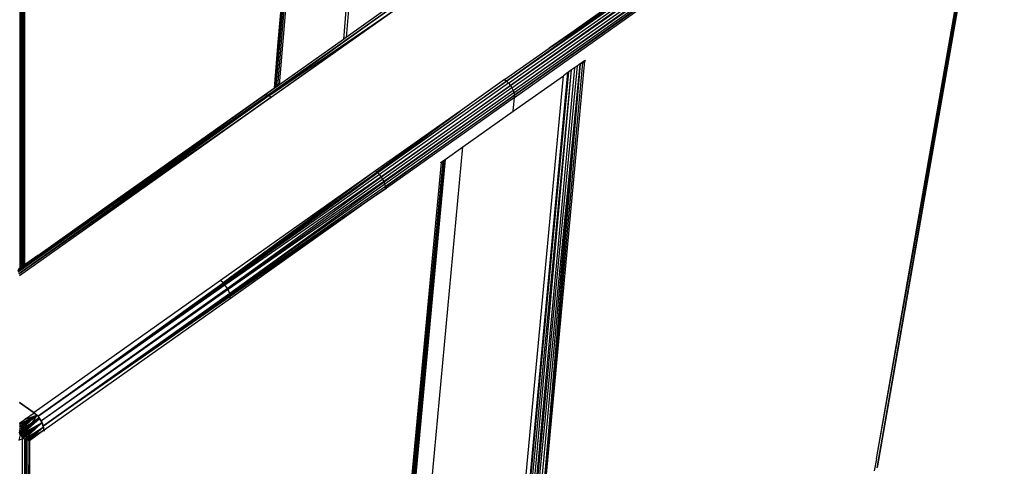
# Model space of a CAD drawing. Units: inches. Extents: x 13 to 4610, y 7 to 3258.
# Drawn here: x 3013 to 3294, y 2338 to 2466 of the extents above; entities that cross this region are included whole.
import ezdxf

# ---------------------------------------------------------------- set-up
doc = ezdxf.new("R2010")
doc.units = ezdxf.units.IN
doc.header["$MEASUREMENT"] = 0

msp = doc.modelspace()

# ---------------------------------------------------------------- linework, layer by layer
for p, q in [((3097.51, 2592.1), (3085.48, 2446.08)), ((3086.44, 2459.14), (3097.47, 2593.02)), ((3097.71, 2591.18), (3085.77, 2446.28)), ((3098.04, 2590.3), (3086.2, 2446.59)), ((3086.77, 2446.99), (3098.51, 2589.47)), ((3114.77, 2577.97), (3105.04, 2459.9)), ((3115.47, 2577.47), (3105.83, 2460.46)), ((3257.73, 2338.13), (3293.91, 2544.4)), ((3293.35, 2542.79), (3257.33, 2340.14)), ((3292.54, 2541.37), (3257.33, 2340.14)), ((3257.56, 2337.61), (3293.35, 2542.79)), ((3293.67, 2543.57), (3257.62, 2337.71)), ((3292.97, 2542.06), (3271.02, 2417.65)), ((3292.54, 2541.37), (3271.02, 2417.65)), ((3012.57, 2510.82), (3012.55, 2394.58)), ((3012.9, 2395.89), (3012.85, 2510.8)), ((3012.95, 2510.78), (3012.94, 2406.15)), ((3013.57, 2510.58), (3013.41, 2395.18)), ((3013.84, 2510.45), (3013.53, 2395.26)), ((3013.9, 2510.43), (3013.75, 2395.42)), ((3013.94, 2510.4), (3013.94, 2395.55)), ((3013.31, 2493.81), (3013.31, 2395.11)), ((3013.23, 2475.12), (3012.94, 2406.15)), ((3013.27, 2395.08), (3013.23, 2475.12)), ((3188.41, 2474.15), (3151.69, 2447.97)), ((3151.69, 2447.97), (3188.63, 2473.96)), ((3152.25, 2447.39), (3189.12, 2473.46)), ((3163.85, 2457.44), (3187.98, 2474.5)), ((3188.25, 2474.28), (3163.85, 2457.44)), ((3163.85, 2457.44), (3188.41, 2474.15)), ((3189.56, 2472.89), (3152.76, 2446.74)), ((3152.76, 2446.74), (3189.68, 2472.72)), ((3153.2, 2446.05), (3190.06, 2472.11)), ((3153.55, 2445.33), (3190.37, 2471.49)), ((3153.55, 2445.33), (3190.44, 2471.31)), ((3153.79, 2444.63), (3190.66, 2470.69)), ((3083.37, 2443.95), (3120.3, 2470.01)), ((3120.3, 2470.01), (3083.44, 2443.94)), ((3120.3, 2470.01), (3083.51, 2443.91)), ((3120.3, 2470.01), (3083.74, 2443.79)), ((3083.74, 2443.79), (3121.38, 2469.46)), ((3084.37, 2443.47), (3121.38, 2469.46)), ((3121.38, 2469.46), (3084.52, 2443.39)), ((3119.39, 2470.04), (3105.83, 2460.46)), ((3190.77, 2470.11), (3153.92, 2443.96)), ((3153.92, 2443.96), (3190.71, 2469.87)), ((3153.93, 2443.37), (3190.53, 2469.25)), ((3105.04, 2459.9), (3082.58, 2443.98)), ((3105.04, 2459.9), (3086.77, 2446.99)), ((3105.83, 2460.46), (3105.04, 2459.9)), ((3085.35, 2445.99), (3086.44, 2459.14)), ((3151.11, 2448.44), (3163.85, 2457.44)), ((3156.52, 2265.89), (3174.05, 2453.76)), ((3173.97, 2453.83), (3173.41, 2453.43)), ((3174.05, 2453.76), (3173.43, 2453.23)), ((3174.11, 2453.93), (3173.97, 2453.83)), ((3174.05, 2453.76), (3173.97, 2453.83)), ((3174.05, 2453.76), (3174.19, 2453.86)), ((3174.2, 2453.99), (3174.11, 2453.93)), ((3174.11, 2453.93), (3174.19, 2453.86)), ((3174.19, 2453.86), (3174.2, 2453.99)), ((3152.43, 2265.23), (3170.27, 2451.21)), ((3153.42, 2265.09), (3170.27, 2451.21)), ((3171.11, 2451.81), (3153.69, 2265.07)), ((3153.98, 2265.09), (3171.94, 2452.4)), ((3154.25, 2265.14), (3172.72, 2452.81)), ((3172.72, 2452.81), (3155.23, 2265.28)), ((3172.72, 2452.81), (3156.48, 2265.87)), ((3156.52, 2265.89), (3173.43, 2453.23)), ((3170.27, 2451.21), (3169.45, 2450.63)), ((3171.11, 2451.81), (3170.27, 2451.21)), ((3171.94, 2452.4), (3171.11, 2451.81)), ((3172.24, 2452.61), (3171.94, 2452.4)), ((3172.44, 2452.75), (3172.24, 2452.61)), ((3172.44, 2452.69), (3172.24, 2452.61)), ((3173.27, 2453.34), (3172.44, 2452.75)), ((3172.72, 2452.81), (3172.44, 2452.69)), ((3172.44, 2452.75), (3172.44, 2452.69)), ((3173.43, 2453.23), (3172.72, 2452.81)), ((3173.41, 2453.43), (3173.27, 2453.34)), ((3173.27, 2453.34), (3173.43, 2453.23)), ((3173.43, 2453.23), (3173.41, 2453.43)), ((3135.15, 2098.07), (3167.93, 2449.56)), ((3151.11, 2448.44), (3138.37, 2439.42)), ((3151.11, 2448.44), (3151.69, 2447.97)), ((3151.9, 2265.38), (3169.16, 2450.43)), ((3152.16, 2265.29), (3169.45, 2450.63)), ((3153.56, 2439.4), (3167.93, 2449.56)), ((3169.16, 2450.43), (3167.93, 2449.56)), ((3169.45, 2450.63), (3169.16, 2450.43)), ((3085.35, 2445.99), (3082.52, 2443.97)), ((3085.48, 2446.08), (3085.35, 2445.99)), ((3085.77, 2446.28), (3085.48, 2446.08)), ((3086.2, 2446.59), (3085.77, 2446.28)), ((3086.77, 2446.99), (3086.2, 2446.59)), ((3114.68, 2422.01), (3151.69, 2447.97)), ((3151.69, 2447.97), (3114.9, 2421.82)), ((3152.25, 2447.39), (3115.39, 2421.32)), ((3115.83, 2420.76), (3152.76, 2446.74)), ((3152.76, 2446.74), (3115.95, 2420.59)), ((3153.2, 2446.05), (3116.33, 2419.98)), ((3153.55, 2445.33), (3116.64, 2419.35)), ((3153.55, 2445.33), (3116.71, 2419.17)), ((3151.69, 2447.97), (3152.25, 2447.39)), ((3152.25, 2447.39), (3152.76, 2446.74)), ((3152.76, 2446.74), (3153.2, 2446.05)), ((3153.2, 2446.05), (3153.55, 2445.33)), ((3153.55, 2445.33), (3153.79, 2444.63)), ((3082.47, 2443.95), (3038.22, 2412.65)), ((3082.58, 2443.98), (3038.61, 2412.69)), ((3038.7, 2412.69), (3083.37, 2443.95)), ((3083.44, 2443.94), (3039.14, 2412.61)), ((3083.51, 2443.91), (3039.62, 2412.42)), ((3083.74, 2443.79), (3039.78, 2412.33)), ((3039.78, 2412.33), (3084.37, 2443.47)), ((3084.37, 2443.47), (3040.22, 2412.06)), ((3084.52, 2443.39), (3040.22, 2412.06)), ((3044.93, 2417.45), (3082.47, 2443.95)), ((3082.52, 2443.97), (3082.47, 2443.95)), ((3082.58, 2443.98), (3082.52, 2443.97)), ((3083.37, 2443.95), (3082.58, 2443.98)), ((3083.44, 2443.94), (3083.37, 2443.95)), ((3083.51, 2443.91), (3083.44, 2443.94)), ((3083.74, 2443.79), (3083.51, 2443.91)), ((3084.37, 2443.47), (3083.74, 2443.79)), ((3084.52, 2443.39), (3084.37, 2443.47)), ((3153.79, 2444.63), (3116.92, 2418.56)), ((3117.04, 2417.98), (3153.92, 2443.96)), ((3153.92, 2443.96), (3117.12, 2417.84)), ((3153.93, 2443.37), (3117.32, 2417.48)), ((3153.56, 2439.4), (3153.93, 2443.37)), ((3153.79, 2444.63), (3153.92, 2443.96)), ((3153.92, 2443.96), (3153.93, 2443.37)), ((3138.37, 2439.42), (3114.25, 2422.37)), ((3114.52, 2422.15), (3138.37, 2439.42)), ((3138.37, 2439.42), (3114.68, 2422.01)), ((3139.18, 2429.24), (3153.56, 2439.4)), ((3106.4, 2077.74), (3139.18, 2429.24)), ((3134.08, 2425.62), (3139.18, 2429.24)), ((3134.08, 2425.62), (3116.69, 2238.9)), ((3133.67, 2425.33), (3133.97, 2425.54)), ((3133.88, 2425.34), (3133.96, 2425.49)), ((3133.96, 2425.49), (3133.97, 2425.54)), ((3133.97, 2425.54), (3134.08, 2425.62)), ((3115.52, 2236.9), (3133.53, 2425.02)), ((3115.52, 2236.9), (3133.04, 2424.77)), ((3133.88, 2425.34), (3115.56, 2236.93)), ((3133.88, 2425.34), (3116.39, 2237.82)), ((3116.6, 2238.54), (3133.88, 2425.34)), ((3132.9, 2424.67), (3132.92, 2424.8)), ((3133.04, 2424.77), (3132.9, 2424.67)), ((3132.92, 2424.8), (3132.96, 2424.83)), ((3132.96, 2424.83), (3133.22, 2425.01)), ((3133.04, 2424.77), (3132.96, 2424.83)), ((3133.04, 2424.77), (3133.2, 2424.85)), ((3133.2, 2424.85), (3133.53, 2425.02)), ((3133.22, 2425.01), (3133.2, 2424.85)), ((3133.22, 2425.01), (3133.31, 2425.08)), ((3133.31, 2425.08), (3133.37, 2425.12)), ((3133.53, 2425.02), (3133.31, 2425.08)), ((3133.37, 2425.12), (3133.67, 2425.33)), ((3133.37, 2425.12), (3133.53, 2425.02)), ((3133.53, 2425.02), (3133.65, 2425.14)), ((3133.65, 2425.14), (3133.88, 2425.34)), ((3133.65, 2425.14), (3133.67, 2425.33)), ((3114.25, 2422.37), (3069.95, 2391.04)), ((3114.25, 2422.37), (3070.68, 2390.37)), ((3114.68, 2422.01), (3070.68, 2390.37)), ((3114.9, 2421.82), (3070.99, 2390.1)), ((3115.39, 2421.32), (3071.09, 2389.99)), ((3071.18, 2389.88), (3115.83, 2420.76)), ((3115.95, 2420.59), (3071.96, 2388.77)), ((3116.33, 2419.98), (3072.04, 2388.65)), ((3114.52, 2422.15), (3114.25, 2422.37)), ((3114.68, 2422.01), (3114.52, 2422.15)), ((3114.9, 2421.82), (3114.68, 2422.01)), ((3115.39, 2421.32), (3114.9, 2421.82)), ((3115.83, 2420.76), (3115.39, 2421.32)), ((3115.95, 2420.59), (3115.83, 2420.76)), ((3116.33, 2419.98), (3115.95, 2420.59)), ((3116.64, 2419.35), (3116.33, 2419.98)), ((3037.91, 2412.48), (3044.93, 2417.45)), ((3116.64, 2419.35), (3072.1, 2388.52)), ((3116.71, 2419.17), (3072.58, 2387.35)), ((3116.92, 2418.56), (3072.63, 2387.23)), ((3072.65, 2387.11), (3117.04, 2417.98)), ((3117.06, 2417.3), (3115.44, 2416.16)), ((3115.45, 2416.2), (3117.06, 2417.3)), ((3116.71, 2419.17), (3116.64, 2419.35)), ((3116.92, 2418.56), (3116.71, 2419.17)), ((3117.04, 2417.98), (3116.92, 2418.56)), ((3117.06, 2417.78), (3117.04, 2417.98)), ((3117.04, 2417.98), (3117.12, 2417.84)), ((3117.12, 2417.84), (3117.06, 2417.78)), ((3117.06, 2417.3), (3117.06, 2417.78)), ((3117.06, 2417.3), (3117.32, 2417.48)), ((3117.12, 2417.84), (3117.32, 2417.48)), ((3271.02, 2417.65), (3257.33, 2340.14)), ((3072.65, 2387.11), (3115.45, 2416.2)), ((3115.45, 2416.2), (3072.7, 2386.54)), ((3115.44, 2416.16), (3072.77, 2385.97)), ((3115.45, 2416.2), (3115.44, 2416.16)), ((3012, 2393.86), (3038.7, 2412.69)), ((3038.61, 2412.69), (3012, 2393.86)), ((3039.14, 2412.61), (3012.06, 2393.46)), ((3038.22, 2412.65), (3012.07, 2394.15)), ((3039.62, 2412.42), (3012.24, 2393)), ((3012.24, 2393), (3039.78, 2412.33)), ((3040.22, 2412.06), (3012.44, 2392.41)), ((3017.75, 2398.24), (3037.85, 2412.44)), ((3037.91, 2412.48), (3037.85, 2412.44)), ((3038.22, 2412.65), (3037.91, 2412.48)), ((3038.61, 2412.69), (3038.22, 2412.65)), ((3038.7, 2412.69), (3038.61, 2412.69)), ((3039.14, 2412.61), (3038.7, 2412.69)), ((3039.62, 2412.42), (3039.14, 2412.61)), ((3039.78, 2412.33), (3039.62, 2412.42)), ((3040.22, 2412.06), (3039.78, 2412.33)), ((3012.94, 2406.15), (3012.9, 2395.89)), ((3012.94, 2406.15), (3012.94, 2394.85)), ((3017.75, 2398.24), (3012.25, 2394.42)), ((3012.9, 2394.82), (3012.9, 2395.89)), ((3069.95, 2391.04), (3016.69, 2353.38)), ((3017.83, 2352.33), (3070.68, 2390.37)), ((3070.99, 2390.1), (3017.83, 2352.33)), ((3071.09, 2389.99), (3017.83, 2352.33)), ((3017.83, 2352.33), (3071.18, 2389.88)), ((3070.68, 2390.37), (3069.95, 2391.04)), ((3070.99, 2390.1), (3070.68, 2390.37)), ((3071.09, 2389.99), (3070.99, 2390.1)), ((3071.18, 2389.88), (3071.09, 2389.99)), ((3071.96, 2388.77), (3071.18, 2389.88)), ((3071.96, 2388.77), (3018.77, 2350.98)), ((3072.04, 2388.65), (3018.77, 2350.98)), ((3072.1, 2388.52), (3018.77, 2350.98)), ((3072.58, 2387.35), (3019.37, 2349.56)), ((3072.63, 2387.23), (3019.37, 2349.56)), ((3019.37, 2349.56), (3072.65, 2387.11)), ((3072.7, 2386.54), (3019.37, 2349.56)), ((3072.04, 2388.65), (3071.96, 2388.77)), ((3072.1, 2388.52), (3072.04, 2388.65)), ((3072.58, 2387.35), (3072.1, 2388.52)), ((3072.63, 2387.23), (3072.58, 2387.35)), ((3072.65, 2387.11), (3072.63, 2387.23)), ((3072.7, 2386.54), (3072.65, 2387.11)), ((3072.77, 2385.97), (3072.7, 2386.54)), ((3072.77, 2385.97), (3019.5, 2348.31)), ((3012.44, 2356.38), (3016.69, 2353.38)), ((3012.44, 2356.28), (3016.65, 2353.3)), ((3017.4, 2352.66), (3012.5, 2349.1)), ((3012.5, 2349.56), (3017.4, 2352.66)), ((3012.5, 2348.61), (3017.4, 2352.66)), ((3017.4, 2352.66), (3012.55, 2350.02)), ((3013.22, 2348.81), (3017.4, 2352.66)), ((3013.95, 2351.41), (3016.65, 2353.3)), ((3013.95, 2351.41), (3017.4, 2352.66)), ((3017.4, 2352.66), (3016.03, 2350.41)), ((3016.65, 2353.3), (3017.4, 2352.66)), ((3017.83, 2352.33), (3016.69, 2353.38)), ((3017.4, 2352.66), (3018.09, 2351.87)), ((3018.77, 2350.98), (3017.83, 2352.33)), ((3012.5, 2350.39), (3012.55, 2350.43)), ((3012.5, 2350.35), (3012.55, 2350.39)), ((3012.5, 2350.3), (3012.55, 2350.34)), ((3012.5, 2350.2), (3012.55, 2350.24)), ((3012.5, 2350), (3012.55, 2350.02)), ((3012.55, 2350.34), (3012.93, 2350.67)), ((3012.55, 2350.39), (3012.93, 2350.67)), ((3012.55, 2350.43), (3012.93, 2350.67)), ((3012.55, 2350.24), (3012.93, 2350.57)), ((3012.55, 2350.43), (3012.55, 2350.39)), ((3012.55, 2350.02), (3012.91, 2350.4)), ((3012.55, 2350.39), (3012.55, 2350.34)), ((3012.55, 2350.34), (3012.55, 2350.24)), ((3012.55, 2350.24), (3012.55, 2350.02)), ((3012.91, 2350.4), (3012.93, 2350.42)), ((3012.93, 2350.7), (3013.3, 2350.96)), ((3012.93, 2350.57), (3013.3, 2350.87)), ((3013.3, 2350.78), (3012.93, 2350.42)), ((3012.93, 2350.7), (3012.93, 2350.67)), ((3012.93, 2350.67), (3012.93, 2350.57)), ((3012.93, 2350.57), (3012.93, 2350.42)), ((3013.22, 2348.81), (3016.03, 2350.41)), ((3013.29, 2345.97), (3018, 2349.77)), ((3013.3, 2350.96), (3013.35, 2350.99)), ((3013.3, 2350.96), (3013.3, 2350.87)), ((3013.3, 2350.87), (3013.35, 2350.92)), ((3013.3, 2350.87), (3013.3, 2350.78)), ((3013.3, 2350.78), (3013.35, 2350.83)), ((3013.35, 2350.99), (3013.41, 2351.03)), ((3013.35, 2350.96), (3013.41, 2351)), ((3013.35, 2350.99), (3013.35, 2350.96)), ((3013.35, 2350.96), (3013.35, 2350.92)), ((3013.35, 2350.92), (3013.35, 2350.83)), ((3013.35, 2350.83), (3013.41, 2350.89)), ((3013.41, 2351.03), (3013.69, 2351.23)), ((3013.41, 2350.89), (3013.69, 2351.16)), ((3013.41, 2351.03), (3013.41, 2351)), ((3013.41, 2351), (3013.41, 2350.89)), ((3013.69, 2351.23), (3013.95, 2351.41)), ((3013.69, 2351.16), (3013.95, 2351.41)), ((3013.69, 2351.23), (3013.69, 2351.16)), ((3013.73, 2347.24), (3018.01, 2349.9)), ((3018.01, 2349.9), (3013.76, 2347.41)), ((3018.09, 2351.56), (3013.77, 2348.2)), ((3018.86, 2350.43), (3013.78, 2347.57)), ((3018.09, 2351.56), (3013.79, 2347.73)), ((3013.79, 2347.89), (3018.09, 2351.56)), ((3013.79, 2347.73), (3018.86, 2350.43)), ((3013.89, 2345.74), (3018.86, 2350.43)), ((3013.91, 2347.22), (3018.01, 2349.9)), ((3018, 2349.85), (3013.91, 2347.09)), ((3013.91, 2346.85), (3018, 2349.81)), ((3018, 2349.77), (3013.91, 2346.64)), ((3013.97, 2348.65), (3018.09, 2351.56)), ((3016.03, 2350.41), (3013.97, 2348.96)), ((3018.09, 2351.87), (3016.03, 2350.41)), ((3018, 2349.77), (3018.86, 2350.43)), ((3018.86, 2350.43), (3018, 2349.85)), ((3018, 2349.81), (3018.86, 2350.43)), ((3018.01, 2349.9), (3018, 2349.85)), ((3018, 2349.81), (3018, 2349.77)), ((3018.01, 2349.9), (3018.86, 2350.43)), ((3018.09, 2351.87), (3018.09, 2351.56)), ((3018.17, 2351.62), (3018.09, 2351.56)), ((3018.17, 2351.62), (3018.86, 2350.43)), ((3019.37, 2349.56), (3018.77, 2350.98)), ((3018.86, 2350.43), (3019.28, 2349.25)), ((3019.5, 2348.31), (3019.37, 2349.56)), ((3012.73, 2347.37), (3012.31, 2345.54)), ((3012.54, 2347.47), (3012.37, 2347.38)), ((3012.55, 2347.23), (3012.37, 2347.09)), ((3012.38, 2348.21), (3012.54, 2348.09)), ((3012.38, 2348.07), (3012.55, 2347.98)), ((3012.55, 2347.66), (3012.38, 2347.84)), ((3012.53, 2347.63), (3012.38, 2347.73)), ((3012.38, 2347.62), (3012.53, 2347.57)), ((3013.22, 2348.81), (3012.5, 2348.61)), ((3012.55, 2348.54), (3012.53, 2348.56)), ((3012.55, 2347.66), (3012.53, 2347.63)), ((3012.66, 2347.53), (3012.53, 2347.63)), ((3012.53, 2347.63), (3012.53, 2347.57)), ((3012.53, 2347.57), (3012.54, 2347.47)), ((3012.53, 2347.57), (3012.66, 2347.53)), ((3012.55, 2348.54), (3012.54, 2348.09)), ((3012.54, 2348.09), (3012.55, 2347.98)), ((3012.54, 2348.09), (3012.93, 2347.82)), ((3012.66, 2347.53), (3012.54, 2347.47)), ((3012.54, 2347.47), (3012.55, 2347.23)), ((3012.93, 2347.94), (3012.55, 2348.54)), ((3012.55, 2347.98), (3012.93, 2347.79)), ((3012.66, 2347.53), (3012.55, 2347.66)), ((3012.73, 2347.37), (3012.55, 2347.23)), ((3012.93, 2347.65), (3012.66, 2347.53)), ((3012.93, 2347.56), (3012.73, 2347.37)), ((3012.73, 2347.37), (3013.43, 2346.28)), ((3012.73, 2347.37), (3013.29, 2345.97)), ((3013.55, 2346.59), (3012.73, 2347.37)), ((3013.08, 2347.71), (3012.93, 2347.94)), ((3012.93, 2347.94), (3012.93, 2347.82)), ((3012.93, 2347.82), (3012.93, 2347.79)), ((3012.93, 2347.79), (3013.08, 2347.71)), ((3013.08, 2347.71), (3012.93, 2347.65)), ((3013.08, 2347.71), (3012.93, 2347.56)), ((3012.93, 2347.65), (3012.93, 2347.56)), ((3013.08, 2347.71), (3013.13, 2348.13)), ((3013.3, 2347.95), (3013.08, 2347.71)), ((3013.3, 2347.79), (3013.08, 2347.71)), ((3013.08, 2347.71), (3013.55, 2346.59)), ((3013.08, 2347.71), (3013.3, 2347.49)), ((3013.3, 2347.61), (3013.08, 2347.71)), ((3013.3, 2347.55), (3013.08, 2347.71)), ((3013.08, 2347.71), (3013.28, 2347.42)), ((3013.13, 2348.13), (3013.18, 2348.51)), ((3013.3, 2348.01), (3013.13, 2348.13)), ((3013.18, 2348.51), (3013.22, 2348.81)), ((3013.18, 2348.51), (3013.3, 2348.43)), ((3013.3, 2348.83), (3013.22, 2348.81)), ((3013.3, 2348.55), (3013.22, 2348.81)), ((3013.28, 2347.42), (3013.3, 2347.49)), ((3013.28, 2347.42), (3013.35, 2347.33)), ((3013.35, 2348.83), (3013.3, 2348.83)), ((3013.3, 2348.55), (3013.3, 2348.83)), ((3013.35, 2348.4), (3013.3, 2348.55)), ((3013.3, 2348.43), (3013.3, 2348.55)), ((3013.3, 2348.43), (3013.35, 2348.4)), ((3013.3, 2348.01), (3013.3, 2348.43)), ((3013.34, 2347.99), (3013.3, 2348.01)), ((3013.3, 2347.95), (3013.3, 2348.01)), ((3013.34, 2347.99), (3013.3, 2347.95)), ((3013.3, 2347.79), (3013.3, 2347.95)), ((3013.35, 2347.8), (3013.3, 2347.79)), ((3013.3, 2347.61), (3013.3, 2347.79)), ((3013.35, 2347.59), (3013.3, 2347.61)), ((3013.3, 2347.55), (3013.3, 2347.61)), ((3013.35, 2347.52), (3013.3, 2347.55)), ((3013.3, 2347.49), (3013.3, 2347.55)), ((3013.3, 2347.49), (3013.35, 2347.44)), ((3013.35, 2348.4), (3013.34, 2347.99)), ((3013.41, 2348.07), (3013.34, 2347.99)), ((3013.41, 2347.94), (3013.34, 2347.99)), ((3013.34, 2347.99), (3013.35, 2347.8)), ((3013.4, 2348.85), (3013.35, 2348.83)), ((3013.35, 2348.83), (3013.35, 2348.4)), ((3013.41, 2348.22), (3013.35, 2348.4)), ((3013.35, 2348.4), (3013.41, 2348.36)), ((3013.41, 2347.82), (3013.35, 2347.8)), ((3013.35, 2347.8), (3013.35, 2347.59)), ((3013.41, 2347.56), (3013.35, 2347.59)), ((3013.35, 2347.59), (3013.35, 2347.52)), ((3013.35, 2347.52), (3013.35, 2347.44)), ((3013.41, 2347.48), (3013.35, 2347.52)), ((3013.35, 2347.44), (3013.35, 2347.33)), ((3013.35, 2347.44), (3013.41, 2347.37)), ((3013.35, 2347.33), (3013.41, 2347.25)), ((3013.69, 2348.9), (3013.4, 2348.85)), ((3013.4, 2348.85), (3013.41, 2348.36)), ((3013.41, 2348.36), (3013.55, 2348.26)), ((3013.41, 2348.36), (3013.41, 2348.22)), ((3013.44, 2348.11), (3013.41, 2348.22)), ((3013.41, 2348.22), (3013.41, 2348.07)), ((3013.41, 2348.07), (3013.71, 2348.18)), ((3013.44, 2348.11), (3013.41, 2348.07)), ((3013.71, 2347.8), (3013.41, 2348.07)), ((3013.41, 2348.07), (3013.71, 2347.66)), ((3013.71, 2347.93), (3013.41, 2348.07)), ((3013.71, 2347.49), (3013.41, 2348.07)), ((3013.41, 2348.07), (3013.41, 2347.94)), ((3013.41, 2347.94), (3013.41, 2347.82)), ((3013.41, 2347.82), (3013.41, 2347.56)), ((3013.71, 2347.43), (3013.41, 2347.56)), ((3013.41, 2347.56), (3013.41, 2347.48)), ((3013.73, 2347.24), (3013.41, 2347.48)), ((3013.41, 2347.48), (3013.41, 2347.37)), ((3013.41, 2347.37), (3013.41, 2347.25)), ((3013.41, 2347.37), (3013.7, 2347.08)), ((3013.41, 2347.25), (3013.66, 2346.92)), ((3013.55, 2348.26), (3013.44, 2348.11)), ((3013.69, 2348.46), (3013.55, 2348.26)), ((3013.55, 2346.59), (3013.66, 2346.92)), ((3013.55, 2346.59), (3013.72, 2346.71)), ((3013.66, 2346.92), (3013.7, 2347.08)), ((3013.71, 2346.96), (3013.66, 2346.92)), ((3013.94, 2348.95), (3013.69, 2348.9)), ((3013.69, 2348.9), (3013.71, 2348.49)), ((3013.71, 2348.49), (3013.69, 2348.46)), ((3013.69, 2348.46), (3013.71, 2348.18)), ((3013.7, 2347.08), (3013.73, 2347.24)), ((3013.7, 2347.08), (3013.91, 2347.22)), ((3013.7, 2347.08), (3013.71, 2346.96)), ((3013.71, 2348.49), (3013.8, 2348.54)), ((3013.77, 2348.2), (3013.71, 2348.49)), ((3013.71, 2348.18), (3013.77, 2348.2)), ((3013.71, 2348.18), (3013.71, 2347.93)), ((3013.79, 2347.89), (3013.71, 2347.93)), ((3013.71, 2347.93), (3013.71, 2347.8)), ((3013.79, 2347.73), (3013.71, 2347.8)), ((3013.71, 2347.8), (3013.71, 2347.66)), ((3013.71, 2347.66), (3013.78, 2347.57)), ((3013.71, 2347.66), (3013.71, 2347.49)), ((3013.76, 2347.41), (3013.71, 2347.49)), ((3013.71, 2347.49), (3013.71, 2347.43)), ((3013.76, 2347.41), (3013.71, 2347.43)), ((3013.71, 2347.43), (3013.73, 2347.24)), ((3013.91, 2347.09), (3013.71, 2346.96)), ((3013.72, 2346.71), (3013.91, 2346.85)), ((3013.72, 2346.71), (3013.72, 2346.49)), ((3013.73, 2347.24), (3013.76, 2347.41)), ((3013.76, 2347.41), (3013.78, 2347.57)), ((3013.77, 2348.2), (3013.91, 2348.6)), ((3013.79, 2347.89), (3013.77, 2348.2)), ((3013.78, 2347.57), (3013.79, 2347.73)), ((3013.79, 2347.73), (3013.79, 2347.89)), ((3013.94, 2348.89), (3013.8, 2348.54)), ((3013.8, 2348.54), (3013.91, 2348.6)), ((3013.89, 2345.74), (3019.28, 2349.25)), ((3013.91, 2348.6), (3013.94, 2348.63)), ((3013.91, 2347.09), (3013.91, 2347.22)), ((3013.91, 2346.64), (3013.91, 2346.85)), ((3013.97, 2348.96), (3013.94, 2348.95)), ((3013.94, 2348.95), (3013.94, 2348.89)), ((3013.94, 2348.89), (3013.94, 2348.63)), ((3013.94, 2348.63), (3013.97, 2348.65)), ((3013.97, 2348.65), (3013.97, 2348.96)), ((3014.42, 2345.56), (3019.28, 2349.25)), ((3014.9, 2345.43), (3019.28, 2349.25)), ((3019.36, 2348.21), (3014.9, 2345.43)), ((3019.36, 2348.21), (3015.32, 2345.35)), ((3019.28, 2349.25), (3019.36, 2348.28)), ((3019.35, 2348.08), (3019.36, 2348.21)), ((3019.49, 2348.18), (3019.35, 2348.08)), ((3019.36, 2348.28), (3019.49, 2348.18)), ((3019.36, 2348.28), (3019.36, 2348.21)), ((3019.5, 2348.31), (3019.49, 2348.18)), ((3012.31, 2345.54), (3013.29, 2345.97)), ((3013.29, 2345.97), (3013.43, 2346.28)), ((3013.89, 2345.74), (3013.29, 2345.97)), ((3013.77, 2165.37), (3013.29, 2345.97)), ((3013.43, 2346.28), (3013.55, 2346.59)), ((3013.72, 2346.49), (3013.43, 2346.28)), ((3013.91, 2346.64), (3013.72, 2346.49)), ((3014.42, 2345.56), (3013.89, 2345.74)), ((3013.89, 2345.74), (3013.98, 2165.42)), ((3014.16, 2165.47), (3014.42, 2345.56)), ((3014.9, 2345.43), (3014.42, 2345.56)), ((3014.42, 2345.56), (3015.28, 2168.02)), ((3015.32, 2345.35), (3014.9, 2345.43)), ((3014.9, 2345.43), (3015.28, 2168.02)), ((3015.32, 2345.35), (3015.32, 2168.05)), ((3257.35, 2340.12), (3256.75, 2336.77)), ((3257.35, 2340.12), (3257.33, 2340.14)), ((3257.7, 2337.89), (3257.73, 2338.13))]:
    msp.add_line(p, q)

doc.saveas('drawing.dxf')
